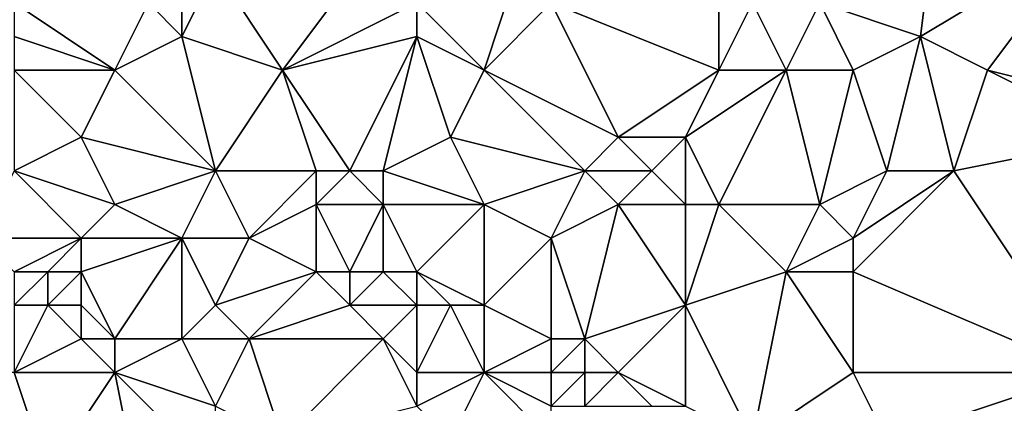
# Model space of a CAD drawing. Units: metres. Extents: x 73125 to 73750, y 354000 to 354500.
# Drawn here: x 73355 to 73384, y 354315 to 354326 of the extents above; entities that cross this region are included whole.
import ezdxf

# ---------------------------------------------------------------- set-up
doc = ezdxf.new("R2010")
doc.units = ezdxf.units.M
doc.layers.add('Terrain', color=15, linetype='Continuous')

msp = doc.modelspace()

# ---------------------------------------------------------------- linework, layer by layer
at = {"layer": 'Terrain'}
for points in [[(73379, 354327, 251.65), (73382, 354326, 251.37), (73383, 354334, 251.47), (73379, 354327, 251.65)], [(73382, 354326, 251.37), (73387, 354329, 251.28), (73383, 354334, 251.47), (73382, 354326, 251.37)], [(73363, 354325, 251.39), (73366, 354329, 251.32), (73361, 354328, 251.25), (73363, 354325, 251.39)], [(73363, 354325, 251.39), (73367, 354327, 251.18), (73366, 354329, 251.32), (73363, 354325, 251.39)], [(73384, 354325, 251.39), (73387, 354329, 251.28), (73382, 354326, 251.37), (73384, 354325, 251.39)], [(73384, 354325, 251.39), (73388, 354324, 251.64), (73387, 354329, 251.28), (73384, 354325, 251.39)], [(73363, 354325, 251.39), (73361, 354328, 251.25), (73360, 354326, 251.28), (73363, 354325, 251.39)], [(73360, 354326, 251.28), (73361, 354328, 251.25), (73360, 354327, 251.23), (73360, 354326, 251.28)], [(73370, 354328, 251.26), (73367, 354327, 251.18), (73369, 354325, 251.28), (73370, 354328, 251.26)], [(73371, 354327, 251.32), (73370, 354328, 251.26), (73369, 354325, 251.28), (73371, 354327, 251.32)], [(73376, 354325, 251.7), (73376, 354328, 251.74), (73371, 354327, 251.32), (73376, 354325, 251.7)], [(73376, 354325, 251.7), (73377, 354327, 251.75), (73376, 354328, 251.74), (73376, 354325, 251.7)], [(73358, 354325, 251.22), (73355, 354327, 251.25), (73355, 354326, 251.24), (73358, 354325, 251.22)], [(73359, 354327, 251.21), (73355, 354327, 251.25), (73358, 354325, 251.22), (73359, 354327, 251.21)], [(73360, 354326, 251.28), (73359, 354327, 251.21), (73358, 354325, 251.22), (73360, 354326, 251.28)], [(73360, 354326, 251.28), (73360, 354327, 251.23), (73359, 354327, 251.21), (73360, 354326, 251.28)], [(73363, 354325, 251.39), (73367, 354326, 251.2), (73367, 354327, 251.18), (73363, 354325, 251.39)], [(73369, 354325, 251.28), (73367, 354327, 251.18), (73367, 354326, 251.2), (73369, 354325, 251.28)], [(73371, 354327, 251.32), (73369, 354325, 251.28), (73373, 354323, 251.56), (73371, 354327, 251.32)], [(73376, 354325, 251.7), (73371, 354327, 251.32), (73373, 354323, 251.56), (73376, 354325, 251.7)], [(73378, 354325, 251.64), (73377, 354327, 251.75), (73376, 354325, 251.7), (73378, 354325, 251.64)], [(73378, 354325, 251.64), (73379, 354327, 251.65), (73377, 354327, 251.75), (73378, 354325, 251.64)], [(73380, 354325, 251.57), (73379, 354327, 251.65), (73378, 354325, 251.64), (73380, 354325, 251.57)], [(73380, 354325, 251.57), (73382, 354326, 251.37), (73379, 354327, 251.65), (73380, 354325, 251.57)], [(73358, 354325, 251.22), (73355, 354326, 251.24), (73355, 354325, 251.24), (73358, 354325, 251.22)], [(73360, 354326, 251.28), (73358, 354325, 251.22), (73361, 354322, 251.43), (73360, 354326, 251.28)], [(73363, 354325, 251.39), (73360, 354326, 251.28), (73361, 354322, 251.43), (73363, 354325, 251.39)], [(73363, 354325, 251.39), (73365, 354322, 251.09), (73367, 354326, 251.2), (73363, 354325, 251.39)], [(73367, 354326, 251.2), (73365, 354322, 251.09), (73366, 354322, 251.19), (73367, 354326, 251.2)], [(73367, 354326, 251.2), (73366, 354322, 251.19), (73368, 354323, 251.38), (73367, 354326, 251.2)], [(73369, 354325, 251.28), (73367, 354326, 251.2), (73368, 354323, 251.38), (73369, 354325, 251.28)], [(73380, 354325, 251.57), (73381, 354322, 251.63), (73382, 354326, 251.37), (73380, 354325, 251.57)], [(73382, 354326, 251.37), (73381, 354322, 251.63), (73383, 354322, 251.57), (73382, 354326, 251.37)], [(73384, 354325, 251.39), (73382, 354326, 251.37), (73383, 354322, 251.57), (73384, 354325, 251.39)], [(73358, 354325, 251.22), (73355, 354325, 251.24), (73357, 354323, 251.21), (73358, 354325, 251.22)], [(73355, 354325, 251.24), (73355, 354322, 251.54), (73357, 354323, 251.21), (73355, 354325, 251.24)], [(73358, 354325, 251.22), (73357, 354323, 251.21), (73361, 354322, 251.43), (73358, 354325, 251.22)], [(73363, 354325, 251.39), (73361, 354322, 251.43), (73364, 354322, 251.11), (73363, 354325, 251.39)], [(73363, 354325, 251.39), (73364, 354322, 251.11), (73365, 354322, 251.09), (73363, 354325, 251.39)], [(73369, 354325, 251.28), (73368, 354323, 251.38), (73372, 354322, 251.41), (73369, 354325, 251.28)], [(73369, 354325, 251.28), (73372, 354322, 251.41), (73373, 354323, 251.56), (73369, 354325, 251.28)], [(73376, 354325, 251.7), (73373, 354323, 251.56), (73375, 354323, 251.52), (73376, 354325, 251.7)], [(73378, 354325, 251.64), (73376, 354325, 251.7), (73375, 354323, 251.52), (73378, 354325, 251.64)], [(73378, 354325, 251.64), (73375, 354323, 251.52), (73376, 354321, 251.68), (73378, 354325, 251.64)], [(73378, 354325, 251.64), (73376, 354321, 251.68), (73379, 354321, 251.45), (73378, 354325, 251.64)], [(73380, 354325, 251.57), (73378, 354325, 251.64), (73379, 354321, 251.45), (73380, 354325, 251.57)], [(73380, 354325, 251.57), (73379, 354321, 251.45), (73381, 354322, 251.63), (73380, 354325, 251.57)], [(73384, 354325, 251.39), (73383, 354322, 251.57), (73388, 354323, 251.58), (73384, 354325, 251.39)], [(73384, 354325, 251.39), (73388, 354323, 251.58), (73388, 354324, 251.64), (73384, 354325, 251.39)], [(73358, 354321, 251.26), (73357, 354323, 251.21), (73355, 354322, 251.54), (73358, 354321, 251.26)], [(73361, 354322, 251.43), (73357, 354323, 251.21), (73358, 354321, 251.26), (73361, 354322, 251.43)], [(73369, 354321, 251.37), (73368, 354323, 251.38), (73366, 354322, 251.19), (73369, 354321, 251.37)], [(73372, 354322, 251.41), (73368, 354323, 251.38), (73369, 354321, 251.37), (73372, 354322, 251.41)], [(73374, 354322, 251.58), (73373, 354323, 251.56), (73372, 354322, 251.41), (73374, 354322, 251.58)], [(73374, 354322, 251.58), (73375, 354323, 251.52), (73373, 354323, 251.56), (73374, 354322, 251.58)], [(73375, 354321, 251.78), (73375, 354323, 251.52), (73374, 354322, 251.58), (73375, 354321, 251.78)], [(73376, 354321, 251.68), (73375, 354323, 251.52), (73375, 354321, 251.78), (73376, 354321, 251.68)], [(73387, 354316, 251.5), (73388, 354323, 251.58), (73383, 354322, 251.57), (73387, 354316, 251.5)], [(73357, 354320, 251.38), (73355, 354322, 251.54), (73354, 354320, 251.66), (73357, 354320, 251.38)], [(73357, 354320, 251.38), (73358, 354321, 251.26), (73355, 354322, 251.54), (73357, 354320, 251.38)], [(73360, 354320, 251.26), (73361, 354322, 251.43), (73358, 354321, 251.26), (73360, 354320, 251.26)], [(73362, 354320, 251.26), (73361, 354322, 251.43), (73360, 354320, 251.26), (73362, 354320, 251.26)], [(73362, 354320, 251.26), (73364, 354322, 251.11), (73361, 354322, 251.43), (73362, 354320, 251.26)], [(73362, 354320, 251.26), (73364, 354321, 251.21), (73364, 354322, 251.11), (73362, 354320, 251.26)], [(73366, 354321, 251.43), (73365, 354322, 251.09), (73364, 354321, 251.21), (73366, 354321, 251.43)], [(73364, 354321, 251.21), (73365, 354322, 251.09), (73364, 354322, 251.11), (73364, 354321, 251.21)], [(73366, 354321, 251.43), (73366, 354322, 251.19), (73365, 354322, 251.09), (73366, 354321, 251.43)], [(73369, 354321, 251.37), (73366, 354322, 251.19), (73366, 354321, 251.43), (73369, 354321, 251.37)], [(73371, 354320, 251.24), (73372, 354322, 251.41), (73369, 354321, 251.37), (73371, 354320, 251.24)], [(73371, 354320, 251.24), (73373, 354321, 251.77), (73372, 354322, 251.41), (73371, 354320, 251.24)], [(73373, 354321, 251.77), (73374, 354322, 251.58), (73372, 354322, 251.41), (73373, 354321, 251.77)], [(73375, 354321, 251.78), (73374, 354322, 251.58), (73373, 354321, 251.77), (73375, 354321, 251.78)], [(73380, 354320, 251.5), (73381, 354322, 251.63), (73379, 354321, 251.45), (73380, 354320, 251.5)], [(73380, 354319, 251.66), (73383, 354322, 251.57), (73380, 354320, 251.5), (73380, 354319, 251.66)], [(73380, 354319, 251.66), (73387, 354316, 251.5), (73383, 354322, 251.57), (73380, 354319, 251.66)], [(73380, 354320, 251.5), (73383, 354322, 251.57), (73381, 354322, 251.63), (73380, 354320, 251.5)], [(73360, 354320, 251.26), (73358, 354321, 251.26), (73357, 354320, 251.38), (73360, 354320, 251.26)], [(73364, 354319, 251.23), (73364, 354321, 251.21), (73362, 354320, 251.26), (73364, 354319, 251.23)], [(73365, 354319, 251.49), (73364, 354321, 251.21), (73364, 354319, 251.23), (73365, 354319, 251.49)], [(73365, 354319, 251.49), (73366, 354321, 251.43), (73364, 354321, 251.21), (73365, 354319, 251.49)], [(73366, 354319, 251.79), (73366, 354321, 251.43), (73365, 354319, 251.49), (73366, 354319, 251.79)], [(73367, 354319, 251.9), (73366, 354321, 251.43), (73366, 354319, 251.79), (73367, 354319, 251.9)], [(73367, 354319, 251.9), (73369, 354321, 251.37), (73366, 354321, 251.43), (73367, 354319, 251.9)], [(73369, 354318, 251.63), (73369, 354321, 251.37), (73367, 354319, 251.9), (73369, 354318, 251.63)], [(73371, 354320, 251.24), (73369, 354321, 251.37), (73369, 354318, 251.63), (73371, 354320, 251.24)], [(73372, 354317, 251.45), (73373, 354321, 251.77), (73371, 354320, 251.24), (73372, 354317, 251.45)], [(73372, 354317, 251.45), (73375, 354318, 251.83), (73373, 354321, 251.77), (73372, 354317, 251.45)], [(73375, 354318, 251.83), (73375, 354321, 251.78), (73373, 354321, 251.77), (73375, 354318, 251.83)], [(73375, 354318, 251.83), (73378, 354319, 251.85), (73376, 354321, 251.68), (73375, 354318, 251.83)], [(73375, 354318, 251.83), (73376, 354321, 251.68), (73375, 354321, 251.78), (73375, 354318, 251.83)], [(73378, 354319, 251.85), (73379, 354321, 251.45), (73376, 354321, 251.68), (73378, 354319, 251.85)], [(73378, 354319, 251.85), (73380, 354320, 251.5), (73379, 354321, 251.45), (73378, 354319, 251.85)], [(73355, 354319, 251.59), (73357, 354320, 251.38), (73354, 354320, 251.66), (73355, 354319, 251.59)], [(73356, 354319, 251.45), (73357, 354320, 251.38), (73355, 354319, 251.59), (73356, 354319, 251.45)], [(73357, 354319, 251.29), (73357, 354320, 251.38), (73356, 354319, 251.45), (73357, 354319, 251.29)], [(73360, 354320, 251.26), (73357, 354320, 251.38), (73357, 354319, 251.29), (73360, 354320, 251.26)], [(73360, 354320, 251.26), (73357, 354319, 251.29), (73358, 354317, 250.96), (73360, 354320, 251.26)], [(73360, 354317, 251.13), (73360, 354320, 251.26), (73358, 354317, 250.96), (73360, 354317, 251.13)], [(73360, 354317, 251.13), (73361, 354318, 251.02), (73360, 354320, 251.26), (73360, 354317, 251.13)], [(73361, 354318, 251.02), (73362, 354320, 251.26), (73360, 354320, 251.26), (73361, 354318, 251.02)], [(73361, 354318, 251.02), (73364, 354319, 251.23), (73362, 354320, 251.26), (73361, 354318, 251.02)], [(73371, 354317, 251.28), (73371, 354320, 251.24), (73369, 354318, 251.63), (73371, 354317, 251.28)], [(73372, 354317, 251.45), (73371, 354320, 251.24), (73371, 354317, 251.28), (73372, 354317, 251.45)], [(73380, 354319, 251.66), (73380, 354320, 251.5), (73378, 354319, 251.85), (73380, 354319, 251.66)], [(73356, 354318, 251.27), (73356, 354319, 251.45), (73355, 354318, 251.41), (73356, 354318, 251.27)], [(73355, 354318, 251.41), (73356, 354319, 251.45), (73355, 354319, 251.59), (73355, 354318, 251.41)], [(73357, 354318, 251.09), (73357, 354319, 251.29), (73356, 354318, 251.27), (73357, 354318, 251.09)], [(73356, 354318, 251.27), (73357, 354319, 251.29), (73356, 354319, 251.45), (73356, 354318, 251.27)], [(73358, 354317, 250.96), (73357, 354319, 251.29), (73357, 354318, 251.09), (73358, 354317, 250.96)], [(73362, 354317, 251.02), (73364, 354319, 251.23), (73361, 354318, 251.02), (73362, 354317, 251.02)], [(73362, 354317, 251.02), (73365, 354318, 251.38), (73364, 354319, 251.23), (73362, 354317, 251.02)], [(73365, 354318, 251.38), (73365, 354319, 251.49), (73364, 354319, 251.23), (73365, 354318, 251.38)], [(73367, 354318, 251.86), (73366, 354319, 251.79), (73365, 354318, 251.38), (73367, 354318, 251.86)], [(73365, 354318, 251.38), (73366, 354319, 251.79), (73365, 354319, 251.49), (73365, 354318, 251.38)], [(73367, 354318, 251.86), (73367, 354319, 251.9), (73366, 354319, 251.79), (73367, 354318, 251.86)], [(73369, 354318, 251.63), (73367, 354319, 251.9), (73368, 354318, 251.85), (73369, 354318, 251.63)], [(73368, 354318, 251.85), (73367, 354319, 251.9), (73367, 354318, 251.86), (73368, 354318, 251.85)], [(73377, 354314, 252.19), (73378, 354319, 251.85), (73375, 354318, 251.83), (73377, 354314, 252.19)], [(73377, 354314, 252.19), (73380, 354316, 251.97), (73378, 354319, 251.85), (73377, 354314, 252.19)], [(73380, 354316, 251.97), (73380, 354319, 251.66), (73378, 354319, 251.85), (73380, 354316, 251.97)], [(73380, 354316, 251.97), (73387, 354316, 251.5), (73380, 354319, 251.66), (73380, 354316, 251.97)], [(73355, 354316, 251.34), (73356, 354318, 251.27), (73355, 354318, 251.41), (73355, 354316, 251.34)], [(73355, 354316, 251.34), (73357, 354317, 250.93), (73356, 354318, 251.27), (73355, 354316, 251.34)], [(73357, 354317, 250.93), (73357, 354318, 251.09), (73356, 354318, 251.27), (73357, 354317, 250.93)], [(73358, 354317, 250.96), (73357, 354318, 251.09), (73357, 354317, 250.93), (73358, 354317, 250.96)], [(73362, 354317, 251.02), (73361, 354318, 251.02), (73360, 354317, 251.13), (73362, 354317, 251.02)], [(73366, 354317, 251.6), (73365, 354318, 251.38), (73362, 354317, 251.02), (73366, 354317, 251.6)], [(73366, 354317, 251.6), (73367, 354318, 251.86), (73365, 354318, 251.38), (73366, 354317, 251.6)], [(73367, 354316, 251.94), (73367, 354318, 251.86), (73366, 354317, 251.6), (73367, 354316, 251.94)], [(73369, 354316, 251.65), (73368, 354318, 251.85), (73367, 354316, 251.94), (73369, 354316, 251.65)], [(73367, 354316, 251.94), (73368, 354318, 251.85), (73367, 354318, 251.86), (73367, 354316, 251.94)], [(73369, 354316, 251.65), (73369, 354318, 251.63), (73368, 354318, 251.85), (73369, 354316, 251.65)], [(73371, 354317, 251.28), (73369, 354318, 251.63), (73369, 354316, 251.65), (73371, 354317, 251.28)], [(73373, 354316, 251.86), (73375, 354318, 251.83), (73372, 354317, 251.45), (73373, 354316, 251.86)], [(73375, 354315, 252.07), (73375, 354318, 251.83), (73373, 354316, 251.86), (73375, 354315, 252.07)], [(73377, 354314, 252.19), (73375, 354318, 251.83), (73375, 354315, 252.07), (73377, 354314, 252.19)], [(73358, 354316, 250.95), (73357, 354317, 250.93), (73355, 354316, 251.34), (73358, 354316, 250.95)], [(73358, 354316, 250.95), (73358, 354317, 250.96), (73357, 354317, 250.93), (73358, 354316, 250.95)], [(73361, 354315, 251.03), (73360, 354317, 251.13), (73358, 354316, 250.95), (73361, 354315, 251.03)], [(73360, 354317, 251.13), (73358, 354317, 250.96), (73358, 354316, 250.95), (73360, 354317, 251.13)], [(73361, 354315, 251.03), (73362, 354317, 251.02), (73360, 354317, 251.13), (73361, 354315, 251.03)], [(73363, 354314, 251.5), (73362, 354317, 251.02), (73361, 354315, 251.03), (73363, 354314, 251.5)], [(73363, 354314, 251.5), (73366, 354317, 251.6), (73362, 354317, 251.02), (73363, 354314, 251.5)], [(73363, 354314, 251.5), (73367, 354315, 252.2), (73366, 354317, 251.6), (73363, 354314, 251.5)], [(73367, 354315, 252.2), (73367, 354316, 251.94), (73366, 354317, 251.6), (73367, 354315, 252.2)], [(73371, 354316, 251.3), (73371, 354317, 251.28), (73369, 354316, 251.65), (73371, 354316, 251.3)], [(73372, 354316, 251.52), (73372, 354317, 251.45), (73371, 354316, 251.3), (73372, 354316, 251.52)], [(73371, 354316, 251.3), (73372, 354317, 251.45), (73371, 354317, 251.28), (73371, 354316, 251.3)], [(73373, 354316, 251.86), (73372, 354317, 251.45), (73372, 354316, 251.52), (73373, 354316, 251.86)], [(73356, 354313, 251.57), (73350, 354316, 251.67), (73349, 354315, 251.77), (73356, 354313, 251.57)], [(73356, 354313, 251.57), (73355, 354316, 251.34), (73350, 354316, 251.67), (73356, 354313, 251.57)], [(73356, 354313, 251.57), (73358, 354316, 250.95), (73355, 354316, 251.34), (73356, 354313, 251.57)], [(73359, 354311, 251.67), (73358, 354316, 250.95), (73356, 354313, 251.57), (73359, 354311, 251.67)], [(73359, 354311, 251.67), (73361, 354313, 251.23), (73358, 354316, 250.95), (73359, 354311, 251.67)], [(73361, 354313, 251.23), (73361, 354315, 251.03), (73358, 354316, 250.95), (73361, 354313, 251.23)], [(73368, 354314, 252.18), (73369, 354316, 251.65), (73367, 354315, 252.2), (73368, 354314, 252.18)], [(73367, 354315, 252.2), (73369, 354316, 251.65), (73367, 354316, 251.94), (73367, 354315, 252.2)], [(73371, 354314, 251.35), (73369, 354316, 251.65), (73368, 354314, 252.18), (73371, 354314, 251.35)], [(73371, 354314, 251.35), (73371, 354315, 251.31), (73369, 354316, 251.65), (73371, 354314, 251.35)], [(73371, 354315, 251.31), (73371, 354316, 251.3), (73369, 354316, 251.65), (73371, 354315, 251.31)], [(73372, 354315, 251.54), (73372, 354316, 251.52), (73371, 354315, 251.31), (73372, 354315, 251.54)], [(73371, 354315, 251.31), (73372, 354316, 251.52), (73371, 354316, 251.3), (73371, 354315, 251.31)], [(73374, 354315, 252.08), (73373, 354316, 251.86), (73372, 354315, 251.54), (73374, 354315, 252.08)], [(73372, 354315, 251.54), (73373, 354316, 251.86), (73372, 354316, 251.52), (73372, 354315, 251.54)], [(73375, 354315, 252.07), (73373, 354316, 251.86), (73374, 354315, 252.08), (73375, 354315, 252.07)], [(73377, 354314, 252.19), (73381, 354314, 251.94), (73380, 354316, 251.97), (73377, 354314, 252.19)], [(73381, 354314, 251.94), (73387, 354316, 251.5), (73380, 354316, 251.97), (73381, 354314, 251.94)], [(73386, 354311, 252.34), (73387, 354316, 251.5), (73381, 354314, 251.94), (73386, 354311, 252.34)]]:
    msp.add_3dface(points, dxfattribs=at)

doc.saveas('drawing.dxf')
